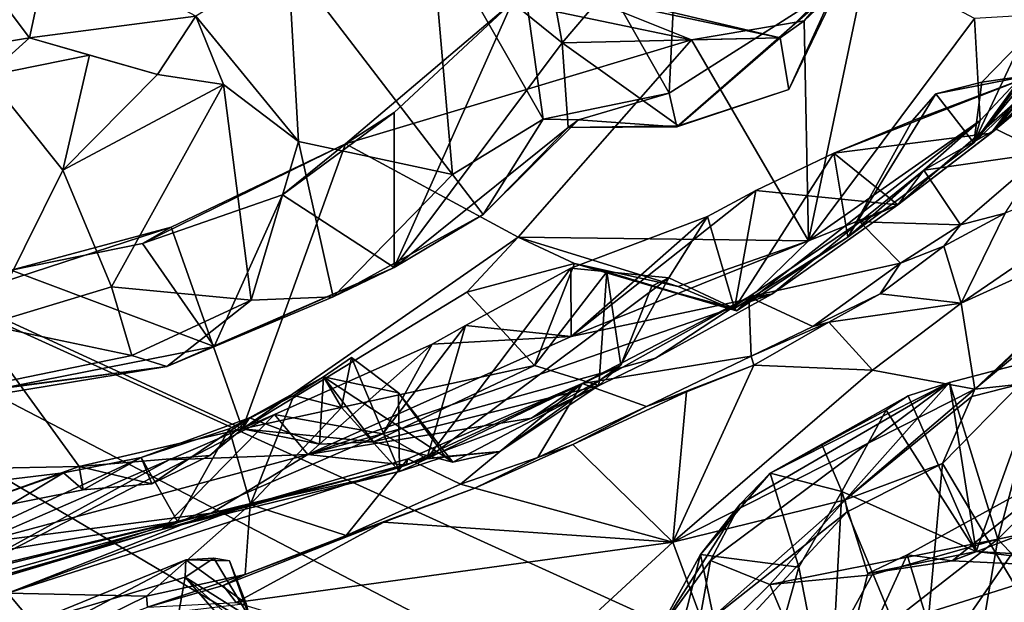
# Model space of a CAD drawing. Units: metres. Extents: x 21.34 to 29.25, y -2.5 to 5.34.
# Drawn here: x 25.83 to 26.6, y -1.88 to -1.43 of the extents above; entities that cross this region are included whole.
import ezdxf

# ---------------------------------------------------------------- set-up
doc = ezdxf.new("R2010")
doc.units = ezdxf.units.M

msp = doc.modelspace()

# ---------------------------------------------------------------- linework, layer by layer
at = {"layer": '1'}
for points in [[(27.88937, -1.46364, -1.5378), (25.49123, 1.25279, -1.5637), (27.36048, 1.32953, -1.5587)], [(25.5546, 0.12156, -1.55723), (25.49123, 1.25279, -1.5637), (27.88937, -1.46364, -1.5378)], [(24.93813, -1.26745, -1.54047), (25.5546, 0.12156, -1.55723), (27.88937, -1.46364, -1.5378)], [(25.69032, -1.3825, 5.32053), (25.63081, -1.45012, 5.24281), (25.85246, -1.22754, 5.26542)], [(25.85246, -1.22754, 5.26542), (25.63081, -1.45012, 5.24281), (25.78118, -1.37125, 5.07688)], [(26.14797, -1.35204, 5.16699), (26.23579, -1.50632, 5.054), (26.20009, -1.24962, 5.22925)], [(26.20009, -1.24962, 5.22925), (26.23579, -1.50632, 5.054), (26.33428, -1.48611, 5.01631)], [(26.20009, -1.24962, 5.22925), (26.33428, -1.48611, 5.01631), (26.33925, -1.38295, 5.07541)], [(25.70705, -1.96232, -1.53238), (24.93813, -1.26745, -1.54047), (26.07009, -1.93699, -1.5353)], [(26.25161, -1.95198, -1.52892), (26.07009, -1.93699, -1.5353), (24.93813, -1.26745, -1.54047)], [(26.40338, -1.93324, -1.53435), (26.25161, -1.95198, -1.52892), (24.93813, -1.26745, -1.54047)], [(27.88937, -1.46364, -1.5378), (26.40338, -1.93324, -1.53435), (24.93813, -1.26745, -1.54047)], [(26.14797, -1.35204, 5.16699), (26.03691, -1.38191, 5.06189), (26.16506, -1.5494, 5.02395)], [(26.14797, -1.35204, 5.16699), (26.16506, -1.5494, 5.02395), (26.23579, -1.50632, 5.054)], [(25.85171, -1.36563, 5.03814), (25.78118, -1.37125, 5.07688), (25.83517, -1.44278, 4.92762)], [(25.85171, -1.36563, 5.03814), (25.83517, -1.44278, 4.92762), (25.96474, -1.42592, 4.99396)], [(25.78118, -1.37125, 5.07688), (25.71794, -1.46227, 4.96889), (25.83517, -1.44278, 4.92762)], [(25.96474, -1.42592, 4.99396), (26.04494, -1.5237, 4.96751), (26.03691, -1.38191, 5.06189)], [(26.03691, -1.38191, 5.06189), (26.04494, -1.5237, 4.96751), (26.16506, -1.5494, 5.02395)], [(26.33925, -1.38295, 5.07541), (26.33428, -1.48611, 5.01631), (26.46679, -1.40138, 5.04106)], [(26.48871, -1.38312, 4.80873), (26.43961, -1.42949, 4.76832), (26.44284, -1.6011, 4.62195)], [(26.46678, -1.3971, 4.84833), (26.43961, -1.42949, 4.76832), (26.48871, -1.38312, 4.80873)], [(26.48871, -1.38312, 4.80873), (26.44284, -1.6011, 4.62195), (26.57253, -1.42784, 4.78288)], [(26.57189, -1.52475, 4.59271), (26.63822, -1.43332, 4.61573), (26.67723, -1.38733, 4.66446)], [(26.6925, -1.40981, 4.74696), (26.57189, -1.52475, 4.59271), (26.67723, -1.38733, 4.66446)], [(26.42073, -1.44276, 4.7804), (26.43961, -1.42949, 4.76832), (26.46678, -1.3971, 4.84833)], [(26.42761, -1.483, 4.90448), (26.42073, -1.44276, 4.7804), (26.46678, -1.3971, 4.84833)], [(26.46679, -1.40138, 5.04106), (26.42761, -1.483, 4.90448), (26.46678, -1.3971, 4.84833)], [(26.25081, -1.44678, 4.87881), (26.21177, -1.41537, 4.78978), (26.24232, -1.4004, 4.80494)], [(26.21177, -1.41537, 4.78978), (26.35152, -1.44427, 4.73616), (26.24232, -1.4004, 4.80494)], [(26.42073, -1.44276, 4.7804), (26.27968, -1.41258, 4.81028), (26.24232, -1.4004, 4.80494)], [(26.24232, -1.4004, 4.80494), (26.27968, -1.41258, 4.81028), (26.25081, -1.44678, 4.87881)], [(26.42073, -1.44276, 4.7804), (26.24232, -1.4004, 4.80494), (26.35152, -1.44427, 4.73616)], [(26.33428, -1.48611, 5.01631), (26.3403, -1.51233, 4.96963), (26.46679, -1.40138, 5.04106)], [(26.3403, -1.51233, 4.96963), (26.42761, -1.483, 4.90448), (26.46679, -1.40138, 5.04106)], [(26.61946, -1.47154, 4.50747), (26.58545, -1.51727, 4.36412), (26.70378, -1.40282, 4.58111)], [(26.70378, -1.40282, 4.58111), (26.58545, -1.51727, 4.36412), (26.67942, -1.43131, 4.41727)], [(26.25081, -1.44678, 4.87881), (26.27968, -1.41258, 4.81028), (26.42073, -1.44276, 4.7804)], [(26.6563, -1.4227, 4.78421), (26.57189, -1.52475, 4.59271), (26.6925, -1.40981, 4.74696)], [(26.1196, -1.50095, 4.73625), (26.08175, -1.52553, 4.67783), (26.21177, -1.41537, 4.78978)], [(26.21177, -1.41537, 4.78978), (26.08175, -1.52553, 4.67783), (26.35152, -1.44427, 4.73616)], [(26.11964, -1.62207, 4.84807), (26.1196, -1.50095, 4.73625), (26.21177, -1.41537, 4.78978)], [(26.11964, -1.62207, 4.84807), (26.21177, -1.41537, 4.78978), (26.25081, -1.44678, 4.87881)], [(25.83517, -1.44278, 4.92762), (25.93487, -1.47154, 4.91665), (25.96474, -1.42592, 4.99396)], [(25.96474, -1.42592, 4.99396), (25.93487, -1.47154, 4.91665), (25.98656, -1.4792, 4.92663)], [(25.96474, -1.42592, 4.99396), (25.98656, -1.4792, 4.92663), (26.04494, -1.5237, 4.96751)], [(26.44284, -1.6011, 4.62195), (26.57687, -1.50725, 4.69994), (26.57253, -1.42784, 4.78288)], [(26.6563, -1.4227, 4.78421), (26.57687, -1.50725, 4.69994), (26.57189, -1.52475, 4.59271)], [(26.57253, -1.42784, 4.78288), (26.57687, -1.50725, 4.69994), (26.6563, -1.4227, 4.78421)], [(26.42073, -1.44276, 4.7804), (26.35152, -1.44427, 4.73616), (26.43961, -1.42949, 4.76832)], [(26.43961, -1.42949, 4.76832), (26.35152, -1.44427, 4.73616), (26.44284, -1.6011, 4.62195)], [(26.57189, -1.52475, 4.59271), (26.60916, -1.44559, 4.57545), (26.63822, -1.43332, 4.61573)], [(26.58545, -1.51727, 4.36412), (26.63072, -1.47903, 4.34455), (26.67942, -1.43131, 4.41727)], [(25.71794, -1.46227, 4.96889), (25.80209, -1.47243, 4.89813), (25.83517, -1.44278, 4.92762)], [(25.80209, -1.47243, 4.89813), (25.88193, -1.45635, 4.90418), (25.83517, -1.44278, 4.92762)], [(25.83517, -1.44278, 4.92762), (25.88193, -1.45635, 4.90418), (25.93487, -1.47154, 4.91665)], [(26.08175, -1.52553, 4.67783), (26.21634, -1.59842, 4.60213), (26.35152, -1.44427, 4.73616)], [(26.21634, -1.59842, 4.60213), (26.44284, -1.6011, 4.62195), (26.35152, -1.44427, 4.73616)], [(26.25081, -1.44678, 4.87881), (26.42073, -1.44276, 4.7804), (26.34141, -1.51159, 4.92375)], [(26.42761, -1.483, 4.90448), (26.34141, -1.51159, 4.92375), (26.42073, -1.44276, 4.7804)], [(26.11964, -1.62207, 4.84807), (26.25081, -1.44678, 4.87881), (26.25529, -1.51274, 4.99176)], [(26.25529, -1.51274, 4.99176), (26.25081, -1.44678, 4.87881), (26.34141, -1.51159, 4.92375)], [(26.57189, -1.52475, 4.59271), (26.57814, -1.47745, 4.52407), (26.60916, -1.44559, 4.57545)], [(26.60916, -1.44559, 4.57545), (26.57814, -1.47745, 4.52407), (26.61946, -1.47154, 4.50747)], [(25.88193, -1.45635, 4.90418), (25.80209, -1.47243, 4.89813), (25.86112, -1.54602, 4.89725)], [(25.88193, -1.45635, 4.90418), (25.86112, -1.54602, 4.89725), (25.93487, -1.47154, 4.91665)], [(26.8188, -1.9274, -1.53521), (26.40338, -1.93324, -1.53435), (27.88937, -1.46364, -1.5378)], [(25.80209, -1.47243, 4.89813), (25.80102, -1.66674, 4.90152), (25.86112, -1.54602, 4.89725)], [(25.93487, -1.47154, 4.91665), (25.86112, -1.54602, 4.89725), (25.98656, -1.4792, 4.92663)], [(26.52382, -1.50757, 4.45816), (26.46266, -1.53272, 4.41119), (26.61946, -1.47154, 4.50747)], [(26.61946, -1.47154, 4.50747), (26.46266, -1.53272, 4.41119), (26.58545, -1.51727, 4.36412)], [(26.54239, -1.48652, 4.49364), (26.52382, -1.50757, 4.45816), (26.61946, -1.47154, 4.50747)], [(26.57814, -1.47745, 4.52407), (26.54239, -1.48652, 4.49364), (26.61946, -1.47154, 4.50747)], [(25.86112, -1.54602, 4.89725), (25.89898, -1.63696, 4.89446), (25.98656, -1.4792, 4.92663)], [(25.98656, -1.4792, 4.92663), (25.89898, -1.63696, 4.89446), (26.00809, -1.64759, 4.9094)], [(26.04494, -1.5237, 4.96751), (25.98656, -1.4792, 4.92663), (26.00809, -1.64759, 4.9094)], [(26.57189, -1.52475, 4.59271), (26.54239, -1.48652, 4.49364), (26.57814, -1.47745, 4.52407)], [(26.58545, -1.51727, 4.36412), (26.61035, -1.48784, 4.31288), (26.63072, -1.47903, 4.34455)], [(26.23579, -1.50632, 5.054), (26.2635, -1.50668, 5.02497), (26.33428, -1.48611, 5.01631)], [(26.33428, -1.48611, 5.01631), (26.2635, -1.50668, 5.02497), (26.3403, -1.51233, 4.96963)], [(26.3403, -1.51233, 4.96963), (26.34141, -1.51159, 4.92375), (26.42761, -1.483, 4.90448)], [(26.4736, -1.59834, 4.52941), (26.52382, -1.50757, 4.45816), (26.54239, -1.48652, 4.49364)], [(26.57189, -1.52475, 4.59271), (26.4736, -1.59834, 4.52941), (26.54239, -1.48652, 4.49364)], [(26.51265, -1.57323, 4.2837), (26.58946, -1.51408, 4.28246), (26.61035, -1.48784, 4.31288)], [(26.58545, -1.51727, 4.36412), (26.51265, -1.57323, 4.2837), (26.61035, -1.48784, 4.31288)], [(26.61035, -1.48784, 4.31288), (26.58946, -1.51408, 4.28246), (26.62679, -1.53255, 4.25276)], [(26.11964, -1.62207, 4.84807), (26.03239, -1.56529, 4.70678), (26.1196, -1.50095, 4.73625)], [(26.03239, -1.56529, 4.70678), (26.08175, -1.52553, 4.67783), (26.1196, -1.50095, 4.73625)], [(26.18902, -1.58056, 4.98324), (26.11964, -1.62207, 4.84807), (26.25529, -1.51274, 4.99176)], [(26.16506, -1.5494, 5.02395), (26.18902, -1.58056, 4.98324), (26.23579, -1.50632, 5.054)], [(26.18902, -1.58056, 4.98324), (26.2635, -1.50668, 5.02497), (26.23579, -1.50632, 5.054)], [(26.18902, -1.58056, 4.98324), (26.25529, -1.51274, 4.99176), (26.2635, -1.50668, 5.02497)], [(26.2635, -1.50668, 5.02497), (26.25529, -1.51274, 4.99176), (26.3403, -1.51233, 4.96963)], [(26.25529, -1.51274, 4.99176), (26.34141, -1.51159, 4.92375), (26.3403, -1.51233, 4.96963)], [(26.38681, -1.65576, 4.52618), (26.4736, -1.59834, 4.52941), (26.57687, -1.50725, 4.69994)], [(26.44284, -1.6011, 4.62195), (26.38681, -1.65576, 4.52618), (26.57687, -1.50725, 4.69994)], [(26.4736, -1.59834, 4.52941), (26.46266, -1.53272, 4.41119), (26.52382, -1.50757, 4.45816)], [(26.57687, -1.50725, 4.69994), (26.4736, -1.59834, 4.52941), (26.57189, -1.52475, 4.59271)], [(26.59648, -1.57954, 4.14963), (26.56193, -1.64977, 4.05311), (26.76609, -1.51051, 4.23513)], [(26.56193, -1.64977, 4.05311), (26.73242, -1.57221, 4.01047), (26.76609, -1.51051, 4.23513)], [(26.46266, -1.53272, 4.41119), (26.51265, -1.57323, 4.2837), (26.58545, -1.51727, 4.36412)], [(26.51265, -1.57323, 4.2837), (26.53299, -1.54595, 4.22566), (26.58946, -1.51408, 4.28246)], [(26.58946, -1.51408, 4.28246), (26.53299, -1.54595, 4.22566), (26.62679, -1.53255, 4.25276)], [(25.92333, -1.60324, 4.67208), (25.94556, -1.59055, 4.63522), (26.08175, -1.52553, 4.67783)], [(25.92333, -1.60324, 4.67208), (26.08175, -1.52553, 4.67783), (26.03239, -1.56529, 4.70678)], [(25.94556, -1.59055, 4.63522), (26.00138, -1.74782, 4.4907), (26.08175, -1.52553, 4.67783)], [(26.08175, -1.52553, 4.67783), (26.00138, -1.74782, 4.4907), (26.21634, -1.59842, 4.60213)], [(26.04494, -1.5237, 4.96751), (26.00809, -1.64759, 4.9094), (26.07197, -1.64481, 4.91818)], [(26.04494, -1.5237, 4.96751), (26.07197, -1.64481, 4.91818), (26.16506, -1.5494, 5.02395)], [(26.38523, -1.65388, 4.49319), (26.40188, -1.5618, 4.36865), (26.46266, -1.53272, 4.41119)], [(26.38523, -1.65388, 4.49319), (26.46266, -1.53272, 4.41119), (26.4736, -1.59834, 4.52941)], [(26.46266, -1.53272, 4.41119), (26.40188, -1.5618, 4.36865), (26.51265, -1.57323, 4.2837)], [(26.53299, -1.54595, 4.22566), (26.56143, -1.58865, 4.17526), (26.62679, -1.53255, 4.25276)], [(26.62679, -1.53255, 4.25276), (26.56143, -1.58865, 4.17526), (26.59648, -1.57954, 4.14963)], [(25.86112, -1.54602, 4.89725), (25.80102, -1.66674, 4.90152), (25.89898, -1.63696, 4.89446)], [(26.16506, -1.5494, 5.02395), (26.07197, -1.64481, 4.91818), (26.18902, -1.58056, 4.98324)], [(26.51265, -1.57323, 4.2837), (26.48301, -1.58625, 4.17894), (26.53299, -1.54595, 4.22566)], [(26.53299, -1.54595, 4.22566), (26.48301, -1.58625, 4.17894), (26.56143, -1.58865, 4.17526)], [(25.97915, -1.68353, 4.79859), (25.92333, -1.60324, 4.67208), (26.03239, -1.56529, 4.70678)], [(25.97915, -1.68353, 4.79859), (26.03239, -1.56529, 4.70678), (26.11964, -1.62207, 4.84807)], [(26.36408, -1.58221, 4.34044), (26.25786, -1.67589, 4.20789), (26.40188, -1.5618, 4.36865)], [(26.40188, -1.5618, 4.36865), (26.25786, -1.67589, 4.20789), (26.51265, -1.57323, 4.2837)], [(26.38523, -1.65388, 4.49319), (26.36408, -1.58221, 4.34044), (26.40188, -1.5618, 4.36865)], [(26.25786, -1.67589, 4.20789), (26.41427, -1.64271, 4.17851), (26.51265, -1.57323, 4.2837)], [(26.41427, -1.64271, 4.17851), (26.48301, -1.58625, 4.17894), (26.51265, -1.57323, 4.2837)], [(26.56193, -1.64977, 4.05311), (26.57268, -1.71686, 3.83535), (26.73242, -1.57221, 4.01047)], [(26.73242, -1.57221, 4.01047), (26.57268, -1.71686, 3.83535), (26.69968, -1.59742, 3.94264)], [(26.07197, -1.64481, 4.91818), (26.11964, -1.62207, 4.84807), (26.18902, -1.58056, 4.98324)], [(26.33384, -1.63013, 4.38448), (26.25752, -1.62257, 4.28601), (26.36408, -1.58221, 4.34044)], [(26.36408, -1.58221, 4.34044), (26.25752, -1.62257, 4.28601), (26.25786, -1.67589, 4.20789)], [(26.33384, -1.63013, 4.38448), (26.36408, -1.58221, 4.34044), (26.38523, -1.65388, 4.49319)], [(26.56143, -1.58865, 4.17526), (26.54849, -1.60539, 4.09781), (26.59648, -1.57954, 4.14963)], [(26.59648, -1.57954, 4.14963), (26.54849, -1.60539, 4.09781), (26.56193, -1.64977, 4.05311)], [(26.41427, -1.64271, 4.17851), (26.39642, -1.64478, 4.08878), (26.48301, -1.58625, 4.17894)], [(26.48301, -1.58625, 4.17894), (26.39642, -1.64478, 4.08878), (26.51464, -1.6186, 4.12943)], [(26.48301, -1.58625, 4.17894), (26.51464, -1.6186, 4.12943), (26.56143, -1.58865, 4.17526)], [(26.56143, -1.58865, 4.17526), (26.51464, -1.6186, 4.12943), (26.54849, -1.60539, 4.09781)], [(25.82088, -1.62409, 4.65162), (25.77784, -1.64514, 4.61344), (25.94556, -1.59055, 4.63522)], [(25.94556, -1.59055, 4.63522), (25.77784, -1.64514, 4.61344), (26.00138, -1.74782, 4.4907)], [(25.92333, -1.60324, 4.67208), (25.82088, -1.62409, 4.65162), (25.94556, -1.59055, 4.63522)], [(26.57268, -1.71686, 3.83535), (26.65441, -1.64892, 3.87889), (26.69968, -1.59742, 3.94264)], [(25.97915, -1.68353, 4.79859), (25.82088, -1.62409, 4.65162), (25.92333, -1.60324, 4.67208)], [(26.00138, -1.74782, 4.4907), (26.17633, -1.64113, 4.57409), (26.21634, -1.59842, 4.60213)], [(26.21634, -1.59842, 4.60213), (26.17633, -1.64113, 4.57409), (26.26041, -1.61885, 4.54665)], [(26.44284, -1.6011, 4.62195), (26.21634, -1.59842, 4.60213), (26.34119, -1.63675, 4.58528)], [(26.21634, -1.59842, 4.60213), (26.26041, -1.61885, 4.54665), (26.34119, -1.63675, 4.58528)], [(26.34119, -1.63675, 4.58528), (26.38681, -1.65576, 4.52618), (26.44284, -1.6011, 4.62195)], [(26.38681, -1.65576, 4.52618), (26.38523, -1.65388, 4.49319), (26.4736, -1.59834, 4.52941)], [(26.51464, -1.6186, 4.12943), (26.49878, -1.64244, 4.06148), (26.54849, -1.60539, 4.09781)], [(26.54849, -1.60539, 4.09781), (26.49878, -1.64244, 4.06148), (26.56193, -1.64977, 4.05311)], [(26.17633, -1.64113, 4.57409), (26.22921, -1.69837, 4.53233), (26.26041, -1.61885, 4.54665)], [(26.26041, -1.61885, 4.54665), (26.22921, -1.69837, 4.53233), (26.28569, -1.62535, 4.51801)], [(26.26041, -1.61885, 4.54665), (26.28569, -1.62535, 4.51801), (26.38681, -1.65576, 4.52618)], [(26.34119, -1.63675, 4.58528), (26.26041, -1.61885, 4.54665), (26.38681, -1.65576, 4.52618)], [(26.39642, -1.64478, 4.08878), (26.4463, -1.66792, 4.07156), (26.51464, -1.6186, 4.12943)], [(26.51464, -1.6186, 4.12943), (26.4463, -1.66792, 4.07156), (26.49878, -1.64244, 4.06148)], [(25.8112, -1.71662, 4.74638), (25.82088, -1.62409, 4.65162), (25.97915, -1.68353, 4.79859)], [(25.94216, -1.69913, 4.85006), (25.97915, -1.68353, 4.79859), (26.11964, -1.62207, 4.84807)], [(25.94216, -1.69913, 4.85006), (26.11964, -1.62207, 4.84807), (26.07197, -1.64481, 4.91818)], [(26.14503, -1.77117, 4.33697), (26.17523, -1.66729, 4.25167), (26.25752, -1.62257, 4.28601)], [(26.14503, -1.77117, 4.33697), (26.25752, -1.62257, 4.28601), (26.33384, -1.63013, 4.38448)], [(26.17523, -1.66729, 4.25167), (26.25786, -1.67589, 4.20789), (26.25752, -1.62257, 4.28601)], [(26.28569, -1.62535, 4.51801), (26.22921, -1.69837, 4.53233), (26.2794, -1.71411, 4.47935)], [(26.28569, -1.62535, 4.51801), (26.2794, -1.71411, 4.47935), (26.29653, -1.69832, 4.4377)], [(26.38681, -1.65576, 4.52618), (26.28569, -1.62535, 4.51801), (26.32058, -1.63647, 4.46459)], [(26.28569, -1.62535, 4.51801), (26.29653, -1.69832, 4.4377), (26.32058, -1.63647, 4.46459)], [(26.29653, -1.69832, 4.4377), (26.14503, -1.77117, 4.33697), (26.33384, -1.63013, 4.38448)], [(26.32058, -1.63647, 4.46459), (26.29653, -1.69832, 4.4377), (26.33384, -1.63013, 4.38448)], [(26.32058, -1.63647, 4.46459), (26.33384, -1.63013, 4.38448), (26.38523, -1.65388, 4.49319)], [(26.38681, -1.65576, 4.52618), (26.32058, -1.63647, 4.46459), (26.38523, -1.65388, 4.49319)], [(25.89898, -1.63696, 4.89446), (25.80102, -1.66674, 4.90152), (25.91483, -1.69053, 4.87271)], [(25.89898, -1.63696, 4.89446), (25.91483, -1.69053, 4.87271), (26.00809, -1.64759, 4.9094)], [(26.00138, -1.74782, 4.4907), (26.22921, -1.69837, 4.53233), (26.17633, -1.64113, 4.57409)], [(26.25786, -1.67589, 4.20789), (26.05216, -1.76783, 4.11582), (26.41427, -1.64271, 4.17851)], [(26.41427, -1.64271, 4.17851), (26.05216, -1.76783, 4.11582), (26.32359, -1.69276, 4.10126)], [(26.32359, -1.69276, 4.10126), (26.39642, -1.64478, 4.08878), (26.41427, -1.64271, 4.17851)], [(26.49878, -1.64244, 4.06148), (26.4463, -1.66792, 4.07156), (26.45869, -1.66475, 4.01931)], [(26.49878, -1.64244, 4.06148), (26.45869, -1.66475, 4.01931), (26.56193, -1.64977, 4.05311)], [(25.77784, -1.64514, 4.61344), (25.71907, -1.78026, 4.53293), (25.87387, -1.77719, 4.48761)], [(25.77784, -1.64514, 4.61344), (25.87387, -1.77719, 4.48761), (26.00138, -1.74782, 4.4907)], [(26.00809, -1.64759, 4.9094), (25.91483, -1.69053, 4.87271), (25.94216, -1.69913, 4.85006)], [(26.07197, -1.64481, 4.91818), (26.00809, -1.64759, 4.9094), (25.94216, -1.69913, 4.85006)], [(26.32359, -1.69276, 4.10126), (26.22686, -1.73967, 4.02738), (26.39642, -1.64478, 4.08878)], [(26.22686, -1.73967, 4.02738), (26.26624, -1.71256, 3.98919), (26.39642, -1.64478, 4.08878)], [(26.39642, -1.64478, 4.08878), (26.26624, -1.71256, 3.98919), (26.39824, -1.69126, 4.03301)], [(26.39642, -1.64478, 4.08878), (26.39824, -1.69126, 4.03301), (26.4463, -1.66792, 4.07156)], [(26.45869, -1.66475, 4.01931), (26.49297, -1.70197, 3.98137), (26.56193, -1.64977, 4.05311)], [(26.56193, -1.64977, 4.05311), (26.49297, -1.70197, 3.98137), (26.57268, -1.71686, 3.83535)], [(26.65441, -1.64892, 3.87889), (26.57268, -1.71686, 3.83535), (26.60798, -1.71306, 3.79786)], [(25.80102, -1.66674, 4.90152), (25.75287, -1.72402, 4.85007), (25.91483, -1.69053, 4.87271)], [(26.39824, -1.69126, 4.03301), (26.40021, -1.69829, 3.97705), (26.45869, -1.66475, 4.01931)], [(26.4463, -1.66792, 4.07156), (26.39824, -1.69126, 4.03301), (26.45869, -1.66475, 4.01931)], [(26.45869, -1.66475, 4.01931), (26.40021, -1.69829, 3.97705), (26.49297, -1.70197, 3.98137)], [(26.11073, -1.75188, 4.28428), (26.14921, -1.68173, 4.24214), (26.17523, -1.66729, 4.25167)], [(26.14503, -1.77117, 4.33697), (26.11073, -1.75188, 4.28428), (26.17523, -1.66729, 4.25167)], [(26.17523, -1.66729, 4.25167), (26.14921, -1.68173, 4.24214), (26.25786, -1.67589, 4.20789)], [(26.14921, -1.68173, 4.24214), (26.02622, -1.73663, 4.20679), (26.05216, -1.76783, 4.11582)], [(26.11073, -1.75188, 4.28428), (26.02622, -1.73663, 4.20679), (26.14921, -1.68173, 4.24214)], [(26.14921, -1.68173, 4.24214), (26.05216, -1.76783, 4.11582), (26.25786, -1.67589, 4.20789)], [(26.62841, -1.69188, 3.20815), (26.59068, -1.83407, 2.92123), (26.74785, -1.67874, 3.16586)], [(26.74785, -1.67874, 3.16586), (26.59068, -1.83407, 2.92123), (26.75569, -1.7994, 2.9023)], [(25.94216, -1.69913, 4.85006), (25.8112, -1.71662, 4.74638), (25.97915, -1.68353, 4.79859)], [(25.91483, -1.69053, 4.87271), (25.75287, -1.72402, 4.85007), (25.94216, -1.69913, 4.85006)], [(26.05216, -1.76783, 4.11582), (26.22686, -1.73967, 4.02738), (26.32359, -1.69276, 4.10126)], [(26.06455, -1.70727, 4.41541), (26.08632, -1.69218, 4.39575), (26.12302, -1.71975, 4.40491)], [(26.07839, -1.73132, 4.37433), (26.08632, -1.69218, 4.39575), (26.06455, -1.70727, 4.41541)], [(26.08632, -1.69218, 4.39575), (26.07839, -1.73132, 4.37433), (26.12387, -1.78104, 4.34804)], [(26.12302, -1.71975, 4.40491), (26.08632, -1.69218, 4.39575), (26.12387, -1.78104, 4.34804)], [(26.26624, -1.71256, 3.98919), (26.31646, -1.73037, 3.97686), (26.39824, -1.69126, 4.03301)], [(26.39824, -1.69126, 4.03301), (26.31646, -1.73037, 3.97686), (26.40021, -1.69829, 3.97705)], [(26.5738, -1.84357, 3.33474), (26.55305, -1.71179, 3.25343), (26.62841, -1.69188, 3.20815)], [(26.62841, -1.69188, 3.20815), (26.55305, -1.71179, 3.25343), (26.59068, -1.83407, 2.92123)], [(26.5738, -1.84357, 3.33474), (26.62841, -1.69188, 3.20815), (26.74386, -1.85307, 3.25319)], [(25.75287, -1.72402, 4.85007), (25.75829, -1.72929, 4.75363), (25.94216, -1.69913, 4.85006)], [(25.75829, -1.72929, 4.75363), (25.8112, -1.71662, 4.74638), (25.94216, -1.69913, 4.85006)], [(26.22921, -1.69837, 4.53233), (26.00138, -1.74782, 4.4907), (26.10336, -1.75806, 4.48643)], [(26.22921, -1.69837, 4.53233), (26.10336, -1.75806, 4.48643), (26.2794, -1.71411, 4.47935)], [(26.20214, -1.76555, 4.40515), (26.14503, -1.77117, 4.33697), (26.29653, -1.69832, 4.4377)], [(26.2794, -1.71411, 4.47935), (26.20214, -1.76555, 4.40515), (26.29653, -1.69832, 4.4377)], [(26.31646, -1.73037, 3.97686), (26.34772, -1.71907, 3.93516), (26.40021, -1.69829, 3.97705)], [(26.34772, -1.71907, 3.93516), (26.33713, -1.83636, 3.83671), (26.40021, -1.69829, 3.97705)], [(26.40021, -1.69829, 3.97705), (26.33713, -1.83636, 3.83671), (26.49297, -1.70197, 3.98137)], [(26.49297, -1.70197, 3.98137), (26.33713, -1.83636, 3.83671), (26.57268, -1.71686, 3.83535)], [(26.06455, -1.70727, 4.41541), (26.00667, -1.73926, 4.43447), (26.0413, -1.72195, 4.3762)], [(26.00667, -1.73926, 4.43447), (26.06455, -1.70727, 4.41541), (26.06133, -1.75977, 4.47674)], [(26.06455, -1.70727, 4.41541), (26.0413, -1.72195, 4.3762), (26.07839, -1.73132, 4.37433)], [(26.06133, -1.75977, 4.47674), (26.06455, -1.70727, 4.41541), (26.10336, -1.75806, 4.48643)], [(26.16542, -1.77393, 4.4373), (26.06455, -1.70727, 4.41541), (26.12302, -1.71975, 4.40491)], [(26.10336, -1.75806, 4.48643), (26.06455, -1.70727, 4.41541), (26.16542, -1.77393, 4.4373)], [(26.26624, -1.71256, 3.98919), (26.12897, -1.77619, 3.94934), (26.13041, -1.77124, 3.88601)], [(26.12897, -1.77619, 3.94934), (26.26624, -1.71256, 3.98919), (26.22686, -1.73967, 4.02738)], [(26.13041, -1.77124, 3.88601), (26.1713, -1.79108, 3.87543), (26.26624, -1.71256, 3.98919)], [(26.26624, -1.71256, 3.98919), (26.1713, -1.79108, 3.87543), (26.2318, -1.77022, 3.9164)], [(26.26624, -1.71256, 3.98919), (26.2318, -1.77022, 3.9164), (26.31646, -1.73037, 3.97686)], [(26.38962, -1.80672, 3.28245), (26.36657, -1.85053, 3.17895), (26.55305, -1.71179, 3.25343)], [(26.36657, -1.85053, 3.17895), (26.41268, -1.86943, 3.00259), (26.55305, -1.71179, 3.25343)], [(26.41304, -1.78257, 3.34747), (26.38962, -1.80672, 3.28245), (26.55305, -1.71179, 3.25343)], [(26.55305, -1.71179, 3.25343), (26.41268, -1.86943, 3.00259), (26.59068, -1.83407, 2.92123)], [(26.41304, -1.78257, 3.34747), (26.55305, -1.71179, 3.25343), (26.52067, -1.7222, 3.28346)], [(26.52067, -1.7222, 3.28346), (26.55305, -1.71179, 3.25343), (26.5738, -1.84357, 3.33474)], [(26.60798, -1.71306, 3.79786), (26.57029, -1.72253, 3.75449), (26.54738, -1.77483, 3.70924)], [(26.60798, -1.71306, 3.79786), (26.54738, -1.77483, 3.70924), (26.63255, -1.91795, 3.60748)], [(26.57268, -1.71686, 3.83535), (26.57029, -1.72253, 3.75449), (26.60798, -1.71306, 3.79786)], [(26.10336, -1.75806, 4.48643), (26.16542, -1.77393, 4.4373), (26.2794, -1.71411, 4.47935)], [(26.12302, -1.71975, 4.40491), (26.12387, -1.78104, 4.34804), (26.15933, -1.76941, 4.38085)], [(26.16542, -1.77393, 4.4373), (26.12302, -1.71975, 4.40491), (26.15933, -1.76941, 4.38085)], [(26.16542, -1.77393, 4.4373), (26.20214, -1.76555, 4.40515), (26.2794, -1.71411, 4.47935)], [(26.31646, -1.73037, 3.97686), (26.25907, -1.76006, 3.86692), (26.34772, -1.71907, 3.93516)], [(26.25907, -1.76006, 3.86692), (26.33713, -1.83636, 3.83671), (26.34772, -1.71907, 3.93516)], [(26.57268, -1.71686, 3.83535), (26.33713, -1.83636, 3.83671), (26.47147, -1.8033, 3.73258)], [(26.57268, -1.71686, 3.83535), (26.47147, -1.8033, 3.73258), (26.57029, -1.72253, 3.75449)], [(26.0413, -1.72195, 4.3762), (25.99096, -1.74774, 4.38691), (26.00749, -1.80663, 4.34021)], [(26.00667, -1.73926, 4.43447), (25.99096, -1.74774, 4.38691), (26.0413, -1.72195, 4.3762)], [(26.0413, -1.72195, 4.3762), (26.00749, -1.80663, 4.34021), (26.07839, -1.73132, 4.37433)], [(26.41304, -1.78257, 3.34747), (26.52067, -1.7222, 3.28346), (26.50366, -1.73325, 3.32372)], [(26.57029, -1.72253, 3.75449), (26.47147, -1.8033, 3.73258), (26.54738, -1.77483, 3.70924)], [(26.50366, -1.73325, 3.32372), (26.52067, -1.7222, 3.28346), (26.5738, -1.84357, 3.33474)], [(26.07839, -1.73132, 4.37433), (26.00749, -1.80663, 4.34021), (26.12387, -1.78104, 4.34804)], [(26.2318, -1.77022, 3.9164), (26.25907, -1.76006, 3.86692), (26.31646, -1.73037, 3.97686)], [(26.45323, -1.76015, 3.3623), (26.41304, -1.78257, 3.34747), (26.50366, -1.73325, 3.32372)], [(26.46899, -1.79678, 3.38859), (26.45323, -1.76015, 3.3623), (26.50366, -1.73325, 3.32372)], [(26.46899, -1.79678, 3.38859), (26.50366, -1.73325, 3.32372), (26.5738, -1.84357, 3.33474)], [(25.93828, -1.82652, 4.31495), (25.74157, -1.88304, 4.26736), (26.02622, -1.73663, 4.20679)], [(26.02622, -1.73663, 4.20679), (25.74157, -1.88304, 4.26736), (25.94393, -1.77211, 4.19716)], [(25.93061, -1.79068, 4.45289), (25.92217, -1.77034, 4.39007), (26.00667, -1.73926, 4.43447)], [(26.00667, -1.73926, 4.43447), (25.92217, -1.77034, 4.39007), (25.99096, -1.74774, 4.38691)], [(25.93061, -1.79068, 4.45289), (26.00667, -1.73926, 4.43447), (25.97565, -1.76861, 4.46555)], [(25.93828, -1.82652, 4.31495), (26.02622, -1.73663, 4.20679), (26.11073, -1.75188, 4.28428)], [(26.02622, -1.73663, 4.20679), (25.94393, -1.77211, 4.19716), (26.05216, -1.76783, 4.11582)], [(26.00667, -1.73926, 4.43447), (26.00138, -1.74782, 4.4907), (25.97565, -1.76861, 4.46555)], [(26.00138, -1.74782, 4.4907), (26.00667, -1.73926, 4.43447), (26.06133, -1.75977, 4.47674)], [(26.12897, -1.77619, 3.94934), (26.22686, -1.73967, 4.02738), (26.05216, -1.76783, 4.11582)], [(26.00138, -1.74782, 4.4907), (25.87387, -1.77719, 4.48761), (25.97565, -1.76861, 4.46555)], [(25.92217, -1.77034, 4.39007), (25.95043, -1.82028, 4.34879), (25.99096, -1.74774, 4.38691)], [(25.95043, -1.82028, 4.34879), (26.00749, -1.80663, 4.34021), (25.99096, -1.74774, 4.38691)], [(26.00138, -1.74782, 4.4907), (26.06133, -1.75977, 4.47674), (26.10336, -1.75806, 4.48643)], [(25.93828, -1.82652, 4.31495), (26.11073, -1.75188, 4.28428), (26.14503, -1.77117, 4.33697)], [(26.79733, -1.75849, 3.41026), (26.55516, -1.85075, 3.38344), (26.68601, -1.85712, 3.29657)], [(26.65065, -1.77443, 3.49277), (26.55516, -1.85075, 3.38344), (26.79733, -1.75849, 3.41026)], [(26.20214, -1.76555, 4.40515), (26.15933, -1.76941, 4.38085), (26.14503, -1.77117, 4.33697)], [(26.16542, -1.77393, 4.4373), (26.15933, -1.76941, 4.38085), (26.20214, -1.76555, 4.40515)], [(26.2318, -1.77022, 3.9164), (26.18245, -1.79426, 3.82091), (26.25907, -1.76006, 3.86692)], [(26.25907, -1.76006, 3.86692), (26.18245, -1.79426, 3.82091), (26.33713, -1.83636, 3.83671)], [(26.46899, -1.79678, 3.38859), (26.41304, -1.78257, 3.34747), (26.45323, -1.76015, 3.3623)], [(25.86147, -1.78228, 4.3857), (25.74074, -1.85467, 4.36162), (25.92217, -1.77034, 4.39007)], [(25.92217, -1.77034, 4.39007), (25.74074, -1.85467, 4.36162), (25.95043, -1.82028, 4.34879)], [(25.74157, -1.88304, 4.26736), (25.79441, -1.837, 4.14616), (25.94393, -1.77211, 4.19716)], [(25.79441, -1.837, 4.14616), (25.97669, -1.81376, 4.01017), (26.05216, -1.76783, 4.11582)], [(25.94393, -1.77211, 4.19716), (25.79441, -1.837, 4.14616), (26.05216, -1.76783, 4.11582)], [(25.86147, -1.78228, 4.3857), (25.92217, -1.77034, 4.39007), (25.87687, -1.79553, 4.45067)], [(25.87387, -1.77719, 4.48761), (25.93061, -1.79068, 4.45289), (25.97565, -1.76861, 4.46555)], [(25.87687, -1.79553, 4.45067), (25.92217, -1.77034, 4.39007), (25.93061, -1.79068, 4.45289)], [(26.12387, -1.78104, 4.34804), (25.93828, -1.82652, 4.31495), (26.14503, -1.77117, 4.33697)], [(26.05216, -1.76783, 4.11582), (25.97669, -1.81376, 4.01017), (26.12897, -1.77619, 3.94934)], [(26.00738, -1.80698, 3.8193), (26.08215, -1.83102, 3.81357), (26.13041, -1.77124, 3.88601)], [(26.12897, -1.77619, 3.94934), (26.00738, -1.80698, 3.8193), (26.13041, -1.77124, 3.88601)], [(26.13041, -1.77124, 3.88601), (26.08215, -1.83102, 3.81357), (26.1713, -1.79108, 3.87543)], [(26.15933, -1.76941, 4.38085), (26.12387, -1.78104, 4.34804), (26.14503, -1.77117, 4.33697)], [(26.1713, -1.79108, 3.87543), (26.18245, -1.79426, 3.82091), (26.2318, -1.77022, 3.9164)], [(26.54472, -1.92748, 3.51409), (26.51999, -1.84609, 3.46325), (26.65065, -1.77443, 3.49277)], [(26.51999, -1.84609, 3.46325), (26.55516, -1.85075, 3.38344), (26.65065, -1.77443, 3.49277)], [(26.54472, -1.92748, 3.51409), (26.65065, -1.77443, 3.49277), (26.70548, -1.8297, 3.53658)], [(25.71907, -1.78026, 4.53293), (25.75634, -1.8193, 4.46593), (25.87387, -1.77719, 4.48761)], [(25.75583, -1.79487, 4.42104), (25.74074, -1.85467, 4.36162), (25.86147, -1.78228, 4.3857)], [(25.75583, -1.79487, 4.42104), (25.86147, -1.78228, 4.3857), (25.75634, -1.8193, 4.46593)], [(25.75634, -1.8193, 4.46593), (25.87687, -1.79553, 4.45067), (25.87387, -1.77719, 4.48761)], [(25.87687, -1.79553, 4.45067), (25.75634, -1.8193, 4.46593), (25.86147, -1.78228, 4.3857)], [(25.97669, -1.81376, 4.01017), (25.81818, -1.8761, 3.74653), (26.12897, -1.77619, 3.94934)], [(25.81818, -1.8761, 3.74653), (26.00738, -1.80698, 3.8193), (26.12897, -1.77619, 3.94934)], [(25.87387, -1.77719, 4.48761), (25.87687, -1.79553, 4.45067), (25.93061, -1.79068, 4.45289)], [(26.00749, -1.80663, 4.34021), (25.93828, -1.82652, 4.31495), (26.12387, -1.78104, 4.34804)], [(26.47147, -1.8033, 3.73258), (26.47315, -1.81263, 3.63403), (26.54738, -1.77483, 3.70924)], [(26.47315, -1.81263, 3.63403), (26.53128, -1.95287, 3.54347), (26.54738, -1.77483, 3.70924)], [(26.54738, -1.77483, 3.70924), (26.53128, -1.95287, 3.54347), (26.63255, -1.91795, 3.60748)], [(26.35867, -1.84587, 3.31634), (26.38962, -1.80672, 3.28245), (26.41304, -1.78257, 3.34747)], [(26.35867, -1.84587, 3.31634), (26.41304, -1.78257, 3.34747), (26.43537, -1.85573, 3.40072)], [(26.43537, -1.85573, 3.40072), (26.41304, -1.78257, 3.34747), (26.46899, -1.79678, 3.38859)], [(26.1713, -1.79108, 3.87543), (26.08215, -1.83102, 3.81357), (26.18245, -1.79426, 3.82091)], [(26.08215, -1.83102, 3.81357), (26.11166, -1.82061, 3.77123), (26.18245, -1.79426, 3.82091)], [(26.11166, -1.82061, 3.77123), (26.33713, -1.83636, 3.83671), (26.18245, -1.79426, 3.82091)], [(26.45934, -1.9783, 3.46712), (26.43537, -1.85573, 3.40072), (26.46899, -1.79678, 3.38859)], [(26.45934, -1.9783, 3.46712), (26.46899, -1.79678, 3.38859), (26.48927, -1.86066, 3.43273)], [(26.48927, -1.86066, 3.43273), (26.46899, -1.79678, 3.38859), (26.5738, -1.84357, 3.33474)], [(26.33713, -1.83636, 3.83671), (26.36098, -1.90094, 3.59797), (26.47147, -1.8033, 3.73258)], [(26.47147, -1.8033, 3.73258), (26.36098, -1.90094, 3.59797), (26.47315, -1.81263, 3.63403)], [(26.75569, -1.7994, 2.9023), (26.59068, -1.83407, 2.92123), (26.63607, -1.88196, 2.85094)], [(25.81818, -1.8761, 3.74653), (25.92627, -1.8785, 3.73871), (26.00738, -1.80698, 3.8193)], [(26.00738, -1.80698, 3.8193), (25.92627, -1.8785, 3.73871), (26.00324, -1.86161, 3.76462)], [(25.95043, -1.82028, 4.34879), (25.93828, -1.82652, 4.31495), (26.00749, -1.80663, 4.34021)], [(26.00738, -1.80698, 3.8193), (26.00324, -1.86161, 3.76462), (26.08215, -1.83102, 3.81357)], [(26.35867, -1.84587, 3.31634), (26.32422, -1.90867, 3.2193), (26.38962, -1.80672, 3.28245)], [(26.38962, -1.80672, 3.28245), (26.32422, -1.90867, 3.2193), (26.36657, -1.85053, 3.17895)], [(26.36098, -1.90094, 3.59797), (26.35699, -1.93818, 3.53368), (26.47315, -1.81263, 3.63403)], [(26.47315, -1.81263, 3.63403), (26.35699, -1.93818, 3.53368), (26.53128, -1.95287, 3.54347)], [(25.74074, -1.85467, 4.36162), (25.81448, -1.86365, 4.32812), (25.95043, -1.82028, 4.34879)], [(25.79441, -1.837, 4.14616), (25.77325, -1.86274, 4.07944), (25.97669, -1.81376, 4.01017)], [(25.77325, -1.86274, 4.07944), (25.78035, -1.8688, 4.01532), (25.97669, -1.81376, 4.01017)], [(25.79041, -1.86033, 3.89334), (25.97669, -1.81376, 4.01017), (25.78035, -1.8688, 4.01532)], [(25.79041, -1.86033, 3.89334), (25.81818, -1.8761, 3.74653), (25.97669, -1.81376, 4.01017)], [(25.95043, -1.82028, 4.34879), (25.81448, -1.86365, 4.32812), (25.93828, -1.82652, 4.31495)], [(26.00324, -1.86161, 3.76462), (25.98625, -1.87012, 3.69171), (26.11166, -1.82061, 3.77123)], [(26.11166, -1.82061, 3.77123), (25.98625, -1.87012, 3.69171), (25.99635, -1.88336, 3.68699)], [(26.11166, -1.82061, 3.77123), (25.99635, -1.88336, 3.68699), (26.33713, -1.83636, 3.83671)], [(26.00324, -1.86161, 3.76462), (26.11166, -1.82061, 3.77123), (26.08215, -1.83102, 3.81357)], [(25.81448, -1.86365, 4.32812), (25.74157, -1.88304, 4.26736), (25.93828, -1.82652, 4.31495)], [(26.41268, -1.86943, 3.00259), (26.4927, -1.86185, 2.93429), (26.59068, -1.83407, 2.92123)], [(26.44554, -1.94743, 2.8934), (26.5741, -1.93152, 2.82778), (26.59068, -1.83407, 2.92123)], [(26.4927, -1.86185, 2.93429), (26.44554, -1.94743, 2.8934), (26.59068, -1.83407, 2.92123)], [(26.6318, -1.92656, 3.5599), (26.54472, -1.92748, 3.51409), (26.70548, -1.8297, 3.53658)], [(26.59068, -1.83407, 2.92123), (26.5741, -1.93152, 2.82778), (26.63607, -1.88196, 2.85094)], [(26.33713, -1.83636, 3.83671), (25.99635, -1.88336, 3.68699), (26.21411, -1.94964, 3.6877)], [(26.33713, -1.83636, 3.83671), (26.21411, -1.94964, 3.6877), (26.36098, -1.90094, 3.59797)], [(26.48927, -1.86066, 3.43273), (26.5738, -1.84357, 3.33474), (26.55516, -1.85075, 3.38344)], [(26.55516, -1.85075, 3.38344), (26.5738, -1.84357, 3.33474), (26.68601, -1.85712, 3.29657)], [(26.68601, -1.85712, 3.29657), (26.5738, -1.84357, 3.33474), (26.74386, -1.85307, 3.25319)], [(25.83582, -1.89937, 3.28585), (25.86026, -1.90104, 3.18426), (25.95694, -1.85012, 3.26956)], [(25.83582, -1.89937, 3.28585), (25.95694, -1.85012, 3.26956), (25.95654, -1.86354, 3.3105)], [(25.95694, -1.85012, 3.26956), (25.86026, -1.90104, 3.18426), (26.00416, -1.88417, 3.13081)], [(25.95654, -1.86354, 3.3105), (25.95694, -1.85012, 3.26956), (25.97902, -1.84884, 3.29854)], [(25.95654, -1.86354, 3.3105), (25.97902, -1.84884, 3.29854), (26.00668, -1.89497, 3.31797)], [(25.97902, -1.84884, 3.29854), (25.95694, -1.85012, 3.26956), (25.99124, -1.85072, 3.27801)], [(25.99124, -1.85072, 3.27801), (25.95694, -1.85012, 3.26956), (26.00416, -1.88417, 3.13081)], [(25.97902, -1.84884, 3.29854), (25.99124, -1.85072, 3.27801), (26.00668, -1.89497, 3.31797)], [(25.99124, -1.85072, 3.27801), (26.00416, -1.88417, 3.13081), (26.00668, -1.89497, 3.31797)], [(26.32751, -1.96983, 3.28821), (26.32422, -1.90867, 3.2193), (26.35867, -1.84587, 3.31634)], [(26.32422, -1.90867, 3.2193), (26.35217, -1.92921, 3.0079), (26.36657, -1.85053, 3.17895)], [(26.32751, -1.96983, 3.28821), (26.35867, -1.84587, 3.31634), (26.3921, -2.00866, 3.39833)], [(26.36657, -1.85053, 3.17895), (26.35217, -1.92921, 3.0079), (26.41268, -1.86943, 3.00259)], [(26.3921, -2.00866, 3.39833), (26.35867, -1.84587, 3.31634), (26.43537, -1.85573, 3.40072)], [(26.45934, -1.9783, 3.46712), (26.48927, -1.86066, 3.43273), (26.51999, -1.84609, 3.46325)], [(26.45934, -1.9783, 3.46712), (26.51999, -1.84609, 3.46325), (26.54472, -1.92748, 3.51409)], [(26.51999, -1.84609, 3.46325), (26.48927, -1.86066, 3.43273), (26.55516, -1.85075, 3.38344)], [(26.3921, -2.00866, 3.39833), (26.43537, -1.85573, 3.40072), (26.45934, -1.9783, 3.46712)], [(25.93193, -2.00098, 3.36331), (25.83582, -1.89937, 3.28585), (25.95654, -1.86354, 3.3105)], [(26.00324, -1.86161, 3.76462), (25.92627, -1.8785, 3.73871), (25.92715, -1.88701, 3.66587)], [(26.00324, -1.86161, 3.76462), (25.92715, -1.88701, 3.66587), (25.98625, -1.87012, 3.69171)], [(25.93193, -2.00098, 3.36331), (25.95654, -1.86354, 3.3105), (26.02, -1.93635, 3.37352)], [(26.02, -1.93635, 3.37352), (25.95654, -1.86354, 3.3105), (26.0336, -1.93215, 3.35784)], [(26.0336, -1.93215, 3.35784), (25.95654, -1.86354, 3.3105), (26.00668, -1.89497, 3.31797)], [(26.41268, -1.86943, 3.00259), (26.44554, -1.94743, 2.8934), (26.4927, -1.86185, 2.93429)], [(25.98625, -1.87012, 3.69171), (25.92715, -1.88701, 3.66587), (25.99635, -1.88336, 3.68699)], [(26.35217, -1.92921, 3.0079), (26.44554, -1.94743, 2.8934), (26.41268, -1.86943, 3.00259)], [(25.81818, -1.8761, 3.74653), (25.81909, -1.92295, 3.57535), (25.85118, -1.91524, 3.59422)], [(25.92627, -1.8785, 3.73871), (25.81818, -1.8761, 3.74653), (25.85118, -1.91524, 3.59422)], [(25.92627, -1.8785, 3.73871), (25.85118, -1.91524, 3.59422), (25.92715, -1.88701, 3.66587)], [(26.63607, -1.88196, 2.85094), (26.5741, -1.93152, 2.82778), (26.74319, -1.92259, 2.80236)]]:
    msp.add_3dface(points, dxfattribs=at)

doc.saveas('drawing.dxf')
